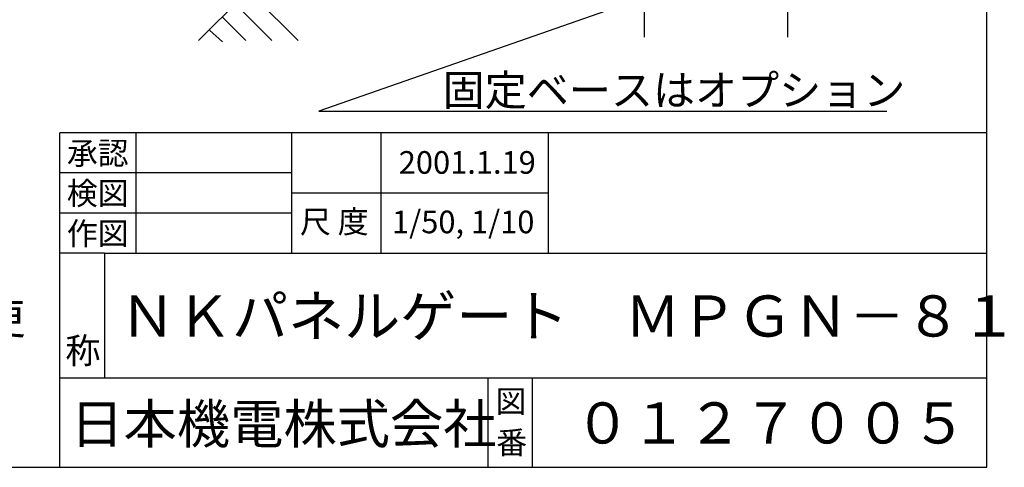
# Model space of a CAD drawing. Extents: x 100 to 14455, y 100 to 10146.
# Drawn here: x 9665 to 14455, y 100 to 2275 of the extents above; entities that cross this region are included whole.
import ezdxf

# ---------------------------------------------------------------- set-up
doc = ezdxf.new("R2010")
doc.units = 0
doc.header["$LTSCALE"] = 12.5
doc.header["$MEASUREMENT"] = 0
doc.linetypes.add('DASHDOT', pattern=[50.5, 30, -9, 2.5, -9])
doc.linetypes.add('DIVIDE', pattern=[58, 30, -9, 2.5, -5, 2.5, -9])
for name, color, linetype in [('1', 7, 'CONTINUOUS'), ('2', 134, 'CONTINUOUS'), ('4', 54, 'CONTINUOUS'), ('LAYER0', 7, 'CONTINUOUS'), ('ﾚｲﾔｰ1', 7, 'CONTINUOUS')]:
    doc.layers.add(name, color=color, linetype=linetype)
doc.styles.get("Standard").update_dxf_attribs({"font": 'msgothic.ttc'})

msp = doc.modelspace()

# ---------------------------------------------------------------- linework, layer by layer
at = {"layer": '1', "color": 7, "linetype": 'DASHDOT'}
for p, q in [((12704.429818, 2190.473958), (12704.429818, 3238.78986)), ((13400.929818, 2190.473958), (13400.929818, 3238.78986))]:
    msp.add_line(p, q, dxfattribs=at)
at = {"layer": '1', "color": 7, "linetype": 'Continuous'}
for p, q in [((12514.493283, 2317.15625), (11120, 1830)), ((11120, 1830), (13883.012547, 1830))]:
    msp.add_line(p, q, dxfattribs=at)
at = {"layer": '2', "color": 134, "linetype": 'DIVIDE'}
for p, q in [((10535.18125, 2174), (10775.18125, 2414)), ((11019.03415, 2174), (10779.03415, 2414)), ((10891.75495, 2174), (10713.46825, 2352.287)), ((10764.47575, 2174), (10649.82865, 2288.6474)), ((10588.28605, 2224.6001), (10650.98605, 2168.1002))]:
    msp.add_line(p, q, dxfattribs=at)
at = {"layer": '4', "color": 54, "linetype": 'Continuous'}
for p, q in [((14369.956005, 100), (14369.956005, 10146.150432)), ((100, 100), (14369.956005, 100))]:
    msp.add_line(p, q, dxfattribs=at)
at = {"layer": 'LAYER0'}
for p, q in [((14369.956005, 1726.011745), (9860.459983, 1726.003506)), ((9860.459983, 1450.664086), (9860.459983, 1726.003506)), ((10987.833989, 1140.644473), (10987.833989, 1726.003506)), ((11421.439375, 1726.003506), (11421.439375, 1140.644473)), ((12237.422428, 1140.644473), (12237.422428, 1726.003506)), ((10229.024562, 1723.835479), (10229.024562, 1138.476663)), ((10987.833989, 1530.889321), (9860.459983, 1530.889321)), ((9860.459983, 1428.983816), (9860.459983, 1450.664086)), ((9860.459983, 1108.11583), (9860.459983, 1428.983816)), ((10987.833989, 1433.328109), (12237.422428, 1433.328109)), ((9860.459983, 1335.766897), (10987.833989, 1335.766897)), ((9860.459983, 533.596931), (9860.459983, 1140.644473)), ((10077.262677, 1140.644473), (9860.459983, 1140.644473)), ((10077.262677, 1140.644473), (10077.262677, 533.596931)), ((10077.262677, 1140.644473), (14369.956005, 1140.644473)), ((10183.495996, 533.605387), (9860.459983, 533.605387)), ((9860.459983, 100), (9860.459983, 533.605387)), ((10987.833989, 533.599099), (9860.459983, 533.596931)), ((10987.833989, 533.605387), (10183.495996, 533.605387)), ((11421.439375, 533.605387), (10987.833989, 533.605387)), ((11421.439375, 533.599967), (10987.833989, 533.599099)), ((12418.731765, 533.605387), (11421.439375, 533.605387)), ((12418.731765, 533.601701), (11421.439375, 533.599967)), ((11941.76584, 533.605387), (11941.76584, 100)), ((12158.568533, 100), (12158.568533, 533.605387)), ((14370.404136, 533.605387), (12418.731765, 533.601701)), ((14370.404136, 533.605387), (12418.731765, 533.605387))]:
    msp.add_line(p, q, dxfattribs=at)

# ---------------------------------------------------------------- texts
at = {"layer": 'LAYER0', "linetype": 'Continuous'}
for s, height, p in [('承認', 110, (9894.140447, 1571.536309)), ('2001.1.19', 110, (11508.781442, 1526.302024)), ('検図', 110, (9894.140447, 1376.413885)), ('尺 度', 110, (11028.333716, 1238.306584)), ('1/50, 1/10', 110, (11475.913731, 1237.238396)), ('作図', 110, (9894.140447, 1181.291461)), ('ＮＫパネルゲート\u3000ＭＰＧＮ－８１', 200, (10151.683626, 735.036667)), ('本図は見積もり図であり製作時は変更', 150, (6214.335104, 746.911473)), ('称', 125, (9886.916466, 604.453614)), ('図', 110, (11979.681825, 365.390998)), ('日本機電株式会社', 190, (9910.710642, 216.072463)), ('０１２７００５', 200, (12364.049186, 215.410802)), ('番', 110, (11983.091405, 165.097269))]:
    msp.add_text(s, height=height, dxfattribs=at).set_placement(p)
at = {"layer": 'ﾚｲﾔｰ1', "linetype": 'Continuous'}
msp.add_text('固定ベースはオプション', height=150, dxfattribs=at).set_placement((11722.183861, 1857.766114))

doc.saveas('drawing.dxf')
